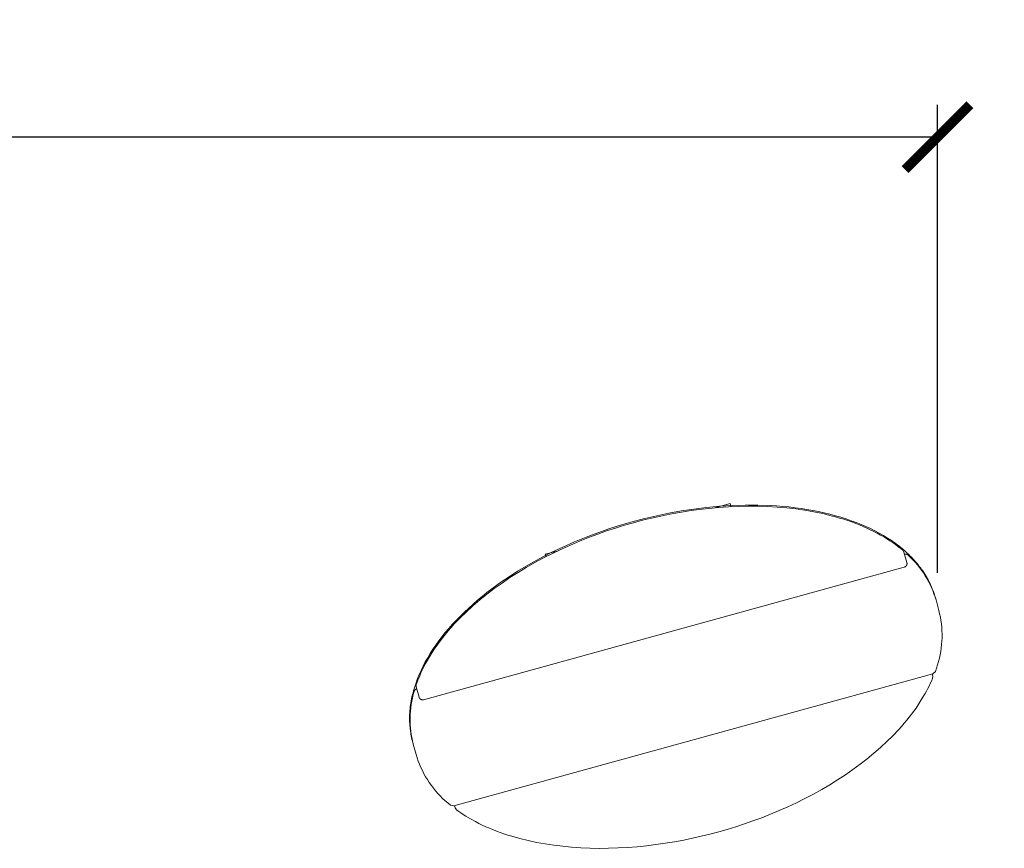
# Model space of a CAD drawing. Units: centimetres. Extents: x 2587 to 3718, y -11417 to -10769.
# Drawn here: x 2966 to 3072, y -11008 to -10919 of the extents above; entities that cross this region are included whole.
import ezdxf

# ---------------------------------------------------------------- set-up
doc = ezdxf.new("R2010")
doc.units = ezdxf.units.CM
doc.layers.add('Default', color=7, linetype='Continuous', true_color=0x000000)
doc.layers.add('Make2D$Visible$Curves', color=7, linetype='Continuous', true_color=0x000000)
doc.styles.add('Default', font='arial.ttf')
doc.dimstyles.new('Default', dxfattribs={"dimtxt": 1.8, "dimasz": 1, "dimexe": 0.5, "dimexo": 0.5, "dimgap": 0.25, "dimtad": 0, "dimtoh": 1, "dimdec": 0, "dimzin": 1, "dimdsep": 46, "dimtxsty": 'Default', "dimblk": 'ARCHTICK', "dimcen": 0.5, "dimazin": 1, "dimtfac": 1, "dimtdec": 4, "dimtix": 1, "dimtofl": 0, "dimtmove": 1, "dimatfit": 3, "dimfxl": 1, "dimtolj": 1, "dimtzin": 1, "dimarcsym": 0})

# ---------------------------------------------------------------- blocks, each defined once
blk = doc.blocks.new('_ArchTick')
at = {"color": 0, "linetype": 'ByBlock', "const_width": 0.15}
blk.add_lwpolyline([(-0.5, -0.5), (0.5, 0.5)], dxfattribs=at)
blk = doc.blocks.new('*D13')
at = {"layer": 'Default', "color": 0, "lineweight": -2}
for p, q in [((2790.93, -10982.6), (2790.93, -10928.18)), ((3064.87, -10978.71), (3064.87, -10928.18)), ((2790.93, -10931.68), (2909.83, -10931.68)), ((3064.87, -10931.68), (2945.97, -10931.68))]:
    blk.add_line(p, q, dxfattribs=at)
at = {"layer": 'Defpoints', "color": 0}
for p in [(2790.93, -10931.68), (3064.87, -10982.21), (2790.93, -10986.1)]:
    blk.add_point(p, dxfattribs=at)
at = {"layer": 'Default', "color": 0, "lineweight": -2, "xscale": 7, "yscale": 7, "zscale": 7, "rotation": 180}
blk.add_blockref('_ArchTick', (2790.93, -10931.68), dxfattribs=at)
at = {"layer": 'Default', "color": 0, "lineweight": -2, "xscale": 7, "yscale": 7, "zscale": 7}
blk.add_blockref('_ArchTick', (3064.87, -10931.68), dxfattribs=at)
at = {"layer": 'Default', "color": 0, "lineweight": 13, "insert": (2927.9, -10931.68), "char_height": 14.7, "attachment_point": 5, "style": 'Default'}
blk.add_mtext('\\A1;290', dxfattribs=at)
blk = doc.blocks.new('*D14')
at = {"layer": 'Default', "color": 0, "lineweight": -2}
for p, q in [((2629.69, -10961.61), (2629.69, -10775.17)), ((3228.75, -10969.8), (3228.75, -10775.17)), ((2629.69, -10778.67), (2911.28, -10778.67)), ((3228.75, -10778.67), (2947.16, -10778.67))]:
    blk.add_line(p, q, dxfattribs=at)
at = {"layer": 'Defpoints', "color": 0}
for p in [(3228.75, -10778.67), (2629.69, -10965.11), (3228.75, -10973.3)]:
    blk.add_point(p, dxfattribs=at)
at = {"layer": 'Default', "color": 0, "lineweight": -2, "xscale": 7, "yscale": 7, "zscale": 7, "rotation": 180}
blk.add_blockref('_ArchTick', (2629.69, -10778.67), dxfattribs=at)
at = {"layer": 'Default', "color": 0, "lineweight": -2, "xscale": 7, "yscale": 7, "zscale": 7}
blk.add_blockref('_ArchTick', (3228.75, -10778.67), dxfattribs=at)
at = {"layer": 'Default', "color": 0, "lineweight": 13, "insert": (2929.22, -10778.67), "char_height": 14.7, "attachment_point": 5, "style": 'Default'}
blk.add_mtext('\\A1;590', dxfattribs=at)

msp = doc.modelspace()

# ---------------------------------------------------------------- linework, layer by layer
at = {"layer": 'Make2D$Visible$Curves', "color": 18, "lineweight": 13, "true_color": 0x000000}
for p, q in [((3038.58, -10971.83), (3037.23, -10972.03)), ((3038.08, -10972.03), (3039.13, -10971.89)), ((3039.95, -10971.66), (3038.58, -10971.83)), ((3039.13, -10971.89), (3040.19, -10971.77)), ((3041.33, -10971.53), (3039.95, -10971.66)), ((3040.19, -10971.77), (3041.25, -10971.67)), ((3040.68, -10971.72), (3042.48, -10971.22)), ((3041.25, -10971.67), (3042.32, -10971.6)), ((3042.71, -10971.45), (3041.33, -10971.53)), ((3042.32, -10971.6), (3043.39, -10971.55)), ((3042.48, -10971.22), (3042.48, -10971.24)), ((3042.58, -10971.58), (3042.48, -10971.24)), ((3044.1, -10971.4), (3042.71, -10971.45)), ((3043.39, -10971.55), (3044.46, -10971.53)), ((3045.47, -10971.4), (3044.1, -10971.4)), ((3044.46, -10971.53), (3045.5, -10971.53)), ((3046.83, -10971.45), (3045.47, -10971.4)), ((3045.5, -10971.53), (3046.54, -10971.56)), ((3046.54, -10971.56), (3047.57, -10971.62)), ((3047.51, -10971.49), (3046.83, -10971.45)), ((3048.18, -10971.54), (3047.51, -10971.49)), ((3047.57, -10971.62), (3048.6, -10971.71)), ((3048.84, -10971.61), (3048.18, -10971.54)), ((3048.6, -10971.71), (3049.58, -10971.82)), ((3049.5, -10971.69), (3048.84, -10971.61)), ((3050.15, -10971.77), (3049.5, -10971.69)), ((3049.58, -10971.82), (3050.56, -10971.96)), ((3050.79, -10971.87), (3050.15, -10971.77)), ((3051.43, -10971.99), (3050.79, -10971.87)), ((3033.28, -10972.85), (3032.02, -10973.18)), ((3033.03, -10973.05), (3034.01, -10972.81)), ((3034.57, -10972.55), (3033.28, -10972.85)), ((3034.01, -10972.81), (3035, -10972.59)), ((3035.89, -10972.27), (3034.57, -10972.55)), ((3035, -10972.59), (3035.99, -10972.39)), ((3037.23, -10972.03), (3035.89, -10972.27)), ((3035.99, -10972.39), (3037.03, -10972.2)), ((3037.03, -10972.2), (3038.08, -10972.03)), ((3050.56, -10971.96), (3051.53, -10972.13)), ((3052.05, -10972.11), (3051.43, -10971.99)), ((3051.53, -10972.13), (3052.5, -10972.33)), ((3052.66, -10972.24), (3052.05, -10972.11)), ((3052.5, -10972.33), (3053.41, -10972.55)), ((3053.27, -10972.39), (3052.66, -10972.24)), ((3053.86, -10972.55), (3053.27, -10972.39)), ((3053.41, -10972.55), (3053.86, -10972.67)), ((3054.44, -10972.72), (3053.86, -10972.55)), ((3053.86, -10972.67), (3054.31, -10972.8)), ((3054.31, -10972.8), (3054.75, -10972.94)), ((3055.01, -10972.9), (3054.44, -10972.72)), ((3054.75, -10972.94), (3055.19, -10973.08)), ((3055.56, -10973.09), (3055.01, -10972.9)), ((3029.5, -10973.94), (3028.23, -10974.39)), ((3029.16, -10974.2), (3030.12, -10973.88)), ((3030.76, -10973.54), (3029.5, -10973.94)), ((3030.12, -10973.88), (3031.08, -10973.59)), ((3032.02, -10973.18), (3030.76, -10973.54)), ((3031.08, -10973.59), (3032.05, -10973.31)), ((3032.05, -10973.31), (3033.03, -10973.05)), ((3055.19, -10973.08), (3055.63, -10973.23)), ((3056.1, -10973.29), (3055.56, -10973.09)), ((3055.63, -10973.23), (3056.07, -10973.4)), ((3056.07, -10973.4), (3056.46, -10973.55)), ((3056.63, -10973.5), (3056.1, -10973.29)), ((3056.46, -10973.55), (3056.85, -10973.71)), ((3057.14, -10973.72), (3056.63, -10973.5)), ((3056.85, -10973.71), (3057.24, -10973.88)), ((3057.64, -10973.95), (3057.14, -10973.72)), ((3057.24, -10973.88), (3057.62, -10974.06)), ((3058.13, -10974.19), (3057.64, -10973.95)), ((3026.96, -10974.87), (3025.69, -10975.38)), ((3026.22, -10975.3), (3027.21, -10974.91)), ((3028.23, -10974.39), (3026.96, -10974.87)), ((3027.21, -10974.91), (3028.2, -10974.54)), ((3028.2, -10974.54), (3029.16, -10974.2)), ((3057.62, -10974.06), (3058, -10974.25)), ((3058, -10974.25), (3058.38, -10974.44)), ((3058.59, -10974.44), (3058.13, -10974.19)), ((3058.38, -10974.44), (3058.74, -10974.64)), ((3059.04, -10974.7), (3058.59, -10974.44)), ((3058.74, -10974.64), (3059.11, -10974.85)), ((3059.48, -10974.97), (3059.04, -10974.7)), ((3059.11, -10974.85), (3059.42, -10975.05)), ((3059.42, -10975.05), (3059.73, -10975.25)), ((3059.9, -10975.24), (3059.48, -10974.97)), ((3024.42, -10975.94), (3023.17, -10976.54)), ((3023.31, -10976.62), (3024.28, -10976.16)), ((3024.28, -10976.16), (3025.25, -10975.72)), ((3025.69, -10975.38), (3024.42, -10975.94)), ((3025.25, -10975.72), (3026.22, -10975.3)), ((3059.73, -10975.25), (3060.04, -10975.45)), ((3060.3, -10975.52), (3059.9, -10975.24)), ((3060.04, -10975.45), (3060.34, -10975.66)), ((3060.69, -10975.81), (3060.3, -10975.52)), ((3060.34, -10975.66), (3060.74, -10975.97)), ((3061.06, -10976.11), (3060.69, -10975.81)), ((3060.74, -10975.97), (3060.94, -10976.13)), ((3060.94, -10976.13), (3061.14, -10976.29)), ((3061.41, -10976.42), (3061.06, -10976.11)), ((3021.94, -10977.18), (3020.73, -10977.85)), ((3021.41, -10977.61), (3022.36, -10977.1)), ((3023.17, -10976.54), (3021.94, -10977.18)), ((3022.36, -10977.1), (3023.31, -10976.62)), ((3022.54, -10976.72), (3023.83, -10976.37)), ((3022.55, -10976.74), (3022.54, -10976.72)), ((3022.55, -10976.74), (3022.61, -10976.97)), ((3061.14, -10976.29), (3061.16, -10976.32)), ((3061.16, -10976.32), (3061.26, -10976.49)), ((3061.26, -10976.49), (3061.57, -10977.61)), ((3061.33, -10976.72), (3061.34, -10976.72)), ((3061.34, -10976.72), (3061.35, -10976.71)), ((3061.35, -10976.71), (3061.36, -10976.71)), ((3061.36, -10976.71), (3061.38, -10976.71)), ((3061.38, -10976.71), (3061.39, -10976.71)), ((3061.39, -10976.71), (3061.41, -10976.7)), ((3061.58, -10976.57), (3061.41, -10976.42)), ((3061.41, -10976.7), (3061.42, -10976.7)), ((3061.42, -10976.7), (3061.43, -10976.7)), ((3061.43, -10976.7), (3061.45, -10976.7)), ((3061.45, -10976.7), (3061.46, -10976.7)), ((3061.46, -10976.7), (3061.47, -10976.7)), ((3061.47, -10976.7), (3061.49, -10976.7)), ((3061.49, -10976.7), (3061.5, -10976.71)), ((3061.5, -10976.71), (3061.51, -10976.71)), ((3061.51, -10976.71), (3061.53, -10976.71)), ((3061.53, -10976.71), (3061.54, -10976.71)), ((3061.54, -10976.71), (3061.55, -10976.72)), ((3061.55, -10976.72), (3061.57, -10976.72)), ((3061.57, -10976.72), (3061.58, -10976.73)), ((3061.74, -10976.72), (3061.58, -10976.57)), ((3061.58, -10976.73), (3061.59, -10976.73)), ((3061.59, -10976.73), (3061.61, -10976.74)), ((3061.61, -10976.74), (3061.62, -10976.74)), ((3061.62, -10976.74), (3061.63, -10976.75)), ((3061.63, -10976.75), (3061.64, -10976.75)), ((3061.64, -10976.75), (3061.65, -10976.76)), ((3061.65, -10976.76), (3061.67, -10976.77)), ((3061.67, -10976.77), (3061.68, -10976.78)), ((3061.68, -10976.78), (3061.69, -10976.79)), ((3061.69, -10976.79), (3061.7, -10976.79)), ((3061.7, -10976.79), (3061.71, -10976.8)), ((3061.71, -10976.8), (3061.72, -10976.81)), ((3061.72, -10976.81), (3061.98, -10977.06)), ((3061.9, -10976.88), (3061.74, -10976.72)), ((3062.06, -10977.04), (3061.9, -10976.88)), ((3061.98, -10977.06), (3062.23, -10977.32)), ((3062.21, -10977.2), (3062.06, -10977.04)), ((3062.36, -10977.36), (3062.21, -10977.2)), ((3061.29, -10978.1), (3009.4, -10992.42)), ((3020.73, -10977.85), (3019.55, -10978.55)), ((3019.6, -10978.68), (3020.48, -10978.14)), ((3020.48, -10978.14), (3021.41, -10977.61)), ((3061.31, -10978.1), (3061.29, -10978.1)), ((3061.32, -10978.09), (3061.31, -10978.1)), ((3061.33, -10978.09), (3061.32, -10978.09)), ((3061.35, -10978.08), (3061.33, -10978.09)), ((3061.36, -10978.08), (3061.35, -10978.08)), ((3061.37, -10978.07), (3061.36, -10978.08)), ((3061.38, -10978.07), (3061.37, -10978.07)), ((3061.39, -10978.06), (3061.38, -10978.07)), ((3061.41, -10978.05), (3061.39, -10978.06)), ((3061.42, -10978.04), (3061.41, -10978.05)), ((3061.43, -10978.04), (3061.42, -10978.04)), ((3061.44, -10978.03), (3061.43, -10978.04)), ((3061.45, -10978.02), (3061.44, -10978.03)), ((3061.46, -10978.01), (3061.45, -10978.02)), ((3061.47, -10978), (3061.46, -10978.01)), ((3061.48, -10977.99), (3061.47, -10978)), ((3061.49, -10977.98), (3061.48, -10977.99)), ((3061.5, -10977.97), (3061.49, -10977.98)), ((3061.51, -10977.96), (3061.5, -10977.97)), ((3061.52, -10977.94), (3061.51, -10977.95)), ((3061.51, -10977.95), (3061.51, -10977.96)), ((3061.53, -10977.92), (3061.52, -10977.94)), ((3061.54, -10977.91), (3061.53, -10977.92)), ((3061.55, -10977.89), (3061.54, -10977.9)), ((3061.54, -10977.9), (3061.54, -10977.91)), ((3061.56, -10977.86), (3061.55, -10977.88)), ((3061.55, -10977.88), (3061.55, -10977.89)), ((3061.57, -10977.84), (3061.56, -10977.85)), ((3061.56, -10977.85), (3061.56, -10977.86)), ((3061.57, -10977.61), (3061.58, -10977.62)), ((3061.58, -10977.81), (3061.57, -10977.83)), ((3061.57, -10977.83), (3061.57, -10977.84)), ((3061.58, -10977.62), (3061.58, -10977.64)), ((3061.58, -10977.64), (3061.58, -10977.65)), ((3061.58, -10977.65), (3061.58, -10977.66)), ((3061.58, -10977.66), (3061.59, -10977.68)), ((3061.59, -10977.76), (3061.58, -10977.77)), ((3061.58, -10977.77), (3061.58, -10977.79)), ((3061.58, -10977.79), (3061.58, -10977.8)), ((3061.58, -10977.8), (3061.58, -10977.81)), ((3061.59, -10977.68), (3061.59, -10977.69)), ((3061.59, -10977.69), (3061.59, -10977.7)), ((3061.59, -10977.7), (3061.59, -10977.72)), ((3061.59, -10977.72), (3061.59, -10977.73)), ((3061.59, -10977.73), (3061.59, -10977.74)), ((3061.59, -10977.74), (3061.59, -10977.76)), ((3062.23, -10977.32), (3062.48, -10977.58)), ((3062.5, -10977.52), (3062.36, -10977.36)), ((3062.48, -10977.58), (3062.71, -10977.86)), ((3062.64, -10977.69), (3062.5, -10977.52)), ((3062.78, -10977.85), (3062.64, -10977.69)), ((3062.71, -10977.86), (3062.94, -10978.14)), ((3062.91, -10978.02), (3062.78, -10977.85)), ((3063.04, -10978.18), (3062.91, -10978.02)), ((3062.94, -10978.14), (3063.15, -10978.43)), ((3063.16, -10978.35), (3063.04, -10978.18)), ((3018.41, -10979.29), (3017.85, -10979.67)), ((3017.87, -10979.82), (3018.72, -10979.24)), ((3019.55, -10978.55), (3018.41, -10979.29)), ((3018.72, -10979.24), (3019.6, -10978.68)), ((3063.15, -10978.43), (3063.36, -10978.72)), ((3063.28, -10978.52), (3063.16, -10978.35)), ((3063.39, -10978.69), (3063.28, -10978.52)), ((3063.36, -10978.72), (3063.55, -10979.03)), ((3063.5, -10978.86), (3063.39, -10978.69)), ((3063.61, -10979.03), (3063.5, -10978.86)), ((3063.55, -10979.03), (3063.74, -10979.34)), ((3063.71, -10979.2), (3063.61, -10979.03)), ((3063.81, -10979.38), (3063.71, -10979.2)), ((3063.74, -10979.34), (3063.91, -10979.65)), ((3016.24, -10981.02), (3017.03, -10980.42)), ((3017.3, -10980.06), (3016.76, -10980.46)), ((3017.03, -10980.42), (3017.87, -10979.82)), ((3017.85, -10979.67), (3017.3, -10980.06)), ((3063.9, -10979.55), (3063.81, -10979.38)), ((3063.99, -10979.72), (3063.9, -10979.55)), ((3063.91, -10979.65), (3064.07, -10979.97)), ((3064.08, -10979.9), (3063.99, -10979.72)), ((3064.07, -10979.97), (3064.22, -10980.3)), ((3064.16, -10980.07), (3064.08, -10979.9)), ((3064.24, -10980.25), (3064.16, -10980.07)), ((3064.22, -10980.3), (3064.36, -10980.63)), ((3064.31, -10980.43), (3064.24, -10980.25)), ((3015.73, -10981.27), (3015.23, -10981.68)), ((3015.47, -10981.64), (3016.24, -10981.02)), ((3016.24, -10980.86), (3015.73, -10981.27)), ((3016.76, -10980.46), (3016.24, -10980.86)), ((3064.38, -10980.6), (3064.31, -10980.43)), ((3064.36, -10980.63), (3064.49, -10980.97)), ((3064.44, -10980.78), (3064.38, -10980.6)), ((3064.51, -10980.96), (3064.44, -10980.78)), ((3064.49, -10980.97), (3064.61, -10981.31)), ((3064.57, -10981.13), (3064.51, -10980.96)), ((3064.62, -10981.31), (3064.57, -10981.13)), ((3064.61, -10981.31), (3064.72, -10981.65)), ((3064.69, -10981.57), (3064.62, -10981.31)), ((3014.27, -10982.53), (3013.81, -10982.96)), ((3014, -10982.95), (3014.72, -10982.29)), ((3014.74, -10982.11), (3014.27, -10982.53)), ((3014.72, -10982.29), (3015.47, -10981.64)), ((3015.23, -10981.68), (3014.74, -10982.11)), ((3064.72, -10981.65), (3065.02, -10982.77)), ((3013.37, -10983.4), (3012.94, -10983.84)), ((3013, -10983.94), (3013.33, -10983.61)), ((3013.33, -10983.61), (3014, -10982.95)), ((3013.81, -10982.96), (3013.37, -10983.4)), ((3065.02, -10982.77), (3065.11, -10983.14)), ((3065.11, -10983.14), (3065.19, -10983.5)), ((3065.19, -10983.5), (3065.25, -10983.87)), ((3012.07, -10984.98), (3012.37, -10984.63)), ((3012.53, -10984.28), (3012.13, -10984.72)), ((3012.37, -10984.63), (3012.68, -10984.28)), ((3012.94, -10983.84), (3012.53, -10984.28)), ((3012.68, -10984.28), (3013, -10983.94)), ((3065.25, -10983.87), (3065.3, -10984.24)), ((3065.3, -10984.24), (3065.33, -10984.61)), ((3065.33, -10984.61), (3065.36, -10984.98)), ((3011.39, -10985.62), (3011.05, -10986.07)), ((3011.22, -10986.03), (3011.48, -10985.7)), ((3011.75, -10985.17), (3011.39, -10985.62)), ((3011.48, -10985.7), (3011.77, -10985.33)), ((3012.13, -10984.72), (3011.75, -10985.17)), ((3011.77, -10985.33), (3012.07, -10984.98)), ((3065.37, -10985.73), (3065.35, -10986.1)), ((3065.36, -10984.98), (3065.37, -10985.36)), ((3065.37, -10985.36), (3065.37, -10985.73)), ((3010.72, -10986.53), (3010.41, -10986.98)), ((3010.48, -10987.07), (3010.72, -10986.72)), ((3011.05, -10986.07), (3010.72, -10986.53)), ((3010.72, -10986.72), (3010.97, -10986.37)), ((3010.97, -10986.37), (3011.22, -10986.03)), ((3065.32, -10986.47), (3065.28, -10986.84)), ((3065.35, -10986.1), (3065.32, -10986.47)), ((3009.82, -10988.14), (3010.03, -10987.78)), ((3010.12, -10987.43), (3009.85, -10987.89)), ((3010.03, -10987.78), (3010.25, -10987.42)), ((3010.41, -10986.98), (3010.12, -10987.43)), ((3010.25, -10987.42), (3010.48, -10987.07)), ((3065.16, -10987.58), (3065.08, -10987.95)), ((3065.23, -10987.21), (3065.16, -10987.58)), ((3065.28, -10986.84), (3065.23, -10987.21)), ((3009.35, -10988.79), (3009.14, -10989.25)), ((3009.28, -10989.16), (3009.44, -10988.83)), ((3009.59, -10988.34), (3009.35, -10988.79)), ((3009.44, -10988.83), (3009.62, -10988.51)), ((3009.85, -10987.89), (3009.59, -10988.34)), ((3009.62, -10988.51), (3009.82, -10988.14)), ((3064.89, -10988.67), (3064.77, -10989.02)), ((3064.99, -10988.31), (3064.89, -10988.67)), ((3065.08, -10987.95), (3064.99, -10988.31)), ((3008.93, -10989.69), (3008.75, -10990.14)), ((3008.78, -10990.3), (3008.98, -10989.83)), ((3009.14, -10989.25), (3008.93, -10989.69)), ((3008.98, -10989.83), (3009.12, -10989.5)), ((3009.12, -10989.5), (3009.28, -10989.16)), ((3064.37, -10989.62), (3012.66, -11003.89)), ((3064.3, -10989.64), (3064.36, -10989.87)), ((3064.36, -10989.87), (3064.35, -10990.13)), ((3064.65, -10989.37), (3064.37, -10989.62)), ((3064.77, -10989.02), (3064.65, -10989.37)), ((3008.44, -10991.03), (3008.37, -10991.25)), ((3008.59, -10990.59), (3008.44, -10991.03)), ((3008.75, -10990.14), (3008.59, -10990.59)), ((3008.6, -10991.02), (3008.61, -10990.82)), ((3008.91, -10992.14), (3008.6, -10991.02)), ((3008.61, -10990.78), (3008.7, -10990.54)), ((3008.61, -10990.78), (3008.61, -10990.82)), ((3008.7, -10990.54), (3008.78, -10990.3)), ((3063.97, -10990.95), (3063.84, -10991.22)), ((3064.1, -10990.68), (3063.97, -10990.95)), ((3064.23, -10990.41), (3064.1, -10990.68)), ((3064.35, -10990.13), (3064.23, -10990.41)), ((3008.15, -10992.11), (3008.11, -10992.33)), ((3008.2, -10991.9), (3008.15, -10992.11)), ((3008.19, -10992.22), (3008.28, -10991.87)), ((3008.26, -10991.68), (3008.2, -10991.9)), ((3008.31, -10991.46), (3008.26, -10991.68)), ((3008.28, -10991.87), (3008.38, -10991.53)), ((3008.37, -10991.25), (3008.31, -10991.46)), ((3008.38, -10991.51), (3008.39, -10991.5)), ((3008.38, -10991.53), (3008.38, -10991.51)), ((3008.39, -10991.49), (3008.4, -10991.48)), ((3008.39, -10991.5), (3008.39, -10991.49)), ((3008.4, -10991.46), (3008.41, -10991.45)), ((3008.4, -10991.48), (3008.4, -10991.46)), ((3008.41, -10991.44), (3008.42, -10991.43)), ((3008.41, -10991.45), (3008.41, -10991.44)), ((3008.42, -10991.43), (3008.43, -10991.42)), ((3008.43, -10991.42), (3008.44, -10991.4)), ((3008.44, -10991.39), (3008.45, -10991.38)), ((3008.44, -10991.4), (3008.44, -10991.39)), ((3008.45, -10991.38), (3008.46, -10991.37)), ((3008.46, -10991.37), (3008.47, -10991.36)), ((3008.47, -10991.36), (3008.48, -10991.35)), ((3008.48, -10991.35), (3008.49, -10991.34)), ((3008.49, -10991.34), (3008.5, -10991.33)), ((3008.5, -10991.33), (3008.51, -10991.32)), ((3008.51, -10991.32), (3008.52, -10991.32)), ((3008.52, -10991.32), (3008.53, -10991.31)), ((3008.53, -10991.31), (3008.54, -10991.3)), ((3008.54, -10991.3), (3008.56, -10991.29)), ((3008.56, -10991.29), (3008.57, -10991.29)), ((3008.57, -10991.29), (3008.58, -10991.28)), ((3008.58, -10991.28), (3008.59, -10991.27)), ((3008.59, -10991.27), (3008.6, -10991.27)), ((3008.6, -10991.27), (3008.62, -10991.26)), ((3008.62, -10991.26), (3008.63, -10991.26)), ((3008.63, -10991.26), (3008.64, -10991.25)), ((3008.64, -10991.25), (3008.66, -10991.25)), ((3008.66, -10991.25), (3008.67, -10991.25)), ((3063.55, -10991.75), (3063.24, -10992.27)), ((3063.69, -10991.49), (3063.55, -10991.75)), ((3063.84, -10991.22), (3063.69, -10991.49)), ((3007.97, -10993.17), (3007.95, -10993.38)), ((3008, -10992.96), (3007.97, -10993.17)), ((3008.03, -10992.75), (3008, -10992.96)), ((3008.01, -10993.29), (3008.06, -10992.93)), ((3008.07, -10992.54), (3008.03, -10992.75)), ((3008.06, -10992.93), (3008.12, -10992.58)), ((3008.11, -10992.33), (3008.07, -10992.54)), ((3008.12, -10992.58), (3008.19, -10992.22)), ((3008.92, -10992.15), (3008.91, -10992.14)), ((3008.92, -10992.16), (3008.92, -10992.15)), ((3008.92, -10992.18), (3008.92, -10992.16)), ((3008.93, -10992.19), (3008.92, -10992.18)), ((3008.93, -10992.2), (3008.93, -10992.19)), ((3008.94, -10992.21), (3008.93, -10992.2)), ((3008.95, -10992.22), (3008.94, -10992.21)), ((3008.95, -10992.24), (3008.95, -10992.22)), ((3008.96, -10992.25), (3008.95, -10992.24)), ((3008.97, -10992.26), (3008.96, -10992.25)), ((3008.98, -10992.27), (3008.97, -10992.26)), ((3008.99, -10992.28), (3008.98, -10992.27)), ((3008.99, -10992.29), (3008.99, -10992.28)), ((3009, -10992.3), (3008.99, -10992.29)), ((3009.01, -10992.31), (3009, -10992.3)), ((3009.02, -10992.32), (3009.01, -10992.31)), ((3009.03, -10992.33), (3009.02, -10992.32)), ((3009.04, -10992.34), (3009.03, -10992.33)), ((3009.05, -10992.35), (3009.04, -10992.34)), ((3009.06, -10992.36), (3009.05, -10992.35)), ((3009.08, -10992.36), (3009.06, -10992.36)), ((3009.09, -10992.37), (3009.08, -10992.36)), ((3009.1, -10992.38), (3009.09, -10992.37)), ((3009.11, -10992.38), (3009.1, -10992.38)), ((3009.12, -10992.39), (3009.11, -10992.38)), ((3009.14, -10992.4), (3009.12, -10992.39)), ((3009.15, -10992.4), (3009.14, -10992.4)), ((3009.16, -10992.41), (3009.15, -10992.4)), ((3009.17, -10992.41), (3009.16, -10992.41)), ((3009.19, -10992.41), (3009.17, -10992.41)), ((3009.2, -10992.42), (3009.19, -10992.41)), ((3009.21, -10992.42), (3009.2, -10992.42)), ((3009.23, -10992.42), (3009.21, -10992.42)), ((3009.24, -10992.43), (3009.23, -10992.42)), ((3009.25, -10992.43), (3009.24, -10992.43)), ((3009.27, -10992.43), (3009.25, -10992.43)), ((3009.28, -10992.43), (3009.27, -10992.43)), ((3009.3, -10992.43), (3009.28, -10992.43)), ((3009.31, -10992.43), (3009.3, -10992.43)), ((3009.32, -10992.43), (3009.31, -10992.43)), ((3009.34, -10992.43), (3009.32, -10992.43)), ((3009.35, -10992.43), (3009.34, -10992.43)), ((3009.36, -10992.42), (3009.35, -10992.43)), ((3009.38, -10992.42), (3009.36, -10992.42)), ((3009.39, -10992.42), (3009.38, -10992.42)), ((3009.4, -10992.42), (3009.39, -10992.42)), ((3062.8, -10992.97), (3062.56, -10993.32)), ((3063.02, -10992.63), (3062.8, -10992.97)), ((3063.24, -10992.27), (3063.02, -10992.63)), ((3007.9, -10994.2), (3007.89, -10994.4)), ((3007.92, -10993.79), (3007.9, -10994)), ((3007.9, -10994), (3007.9, -10994.2)), ((3007.93, -10993.59), (3007.92, -10993.79)), ((3007.95, -10993.38), (3007.93, -10993.59)), ((3007.94, -10994.37), (3007.95, -10994.01)), ((3007.95, -10994.01), (3007.98, -10993.65)), ((3007.98, -10993.65), (3008.01, -10993.29)), ((3062.07, -10993.99), (3061.82, -10994.32)), ((3062.32, -10993.65), (3062.07, -10993.99)), ((3062.56, -10993.32), (3062.32, -10993.65)), ((3007.89, -10994.4), (3007.89, -10994.6)), ((3007.89, -10994.6), (3007.9, -10994.8)), ((3007.9, -10994.8), (3007.91, -10995)), ((3007.91, -10995), (3007.92, -10995.19)), ((3007.92, -10995.19), (3007.94, -10995.39)), ((3007.94, -10994.73), (3007.94, -10994.37)), ((3007.95, -10995.09), (3007.94, -10994.73)), ((3007.98, -10995.44), (3007.95, -10995.09)), ((3061.29, -10994.97), (3060.99, -10995.31)), ((3061.55, -10994.64), (3061.29, -10994.97)), ((3061.82, -10994.32), (3061.55, -10994.64)), ((3007.94, -10995.39), (3007.96, -10995.58)), ((3007.96, -10995.58), (3007.98, -10995.77)), ((3008.01, -10995.8), (3007.98, -10995.44)), ((3007.98, -10995.77), (3008.01, -10995.96)), ((3008.06, -10996.16), (3008.01, -10995.8)), ((3008.01, -10995.96), (3008.04, -10996.14)), ((3008.04, -10996.14), (3008.07, -10996.33)), ((3008.13, -10996.51), (3008.06, -10996.16)), ((3008.07, -10996.33), (3008.11, -10996.51)), ((3060.06, -10996.31), (3059.41, -10996.95)), ((3060.69, -10995.65), (3060.06, -10996.31)), ((3060.99, -10995.31), (3060.69, -10995.65)), ((3008.11, -10996.51), (3008.15, -10996.7)), ((3008.2, -10996.87), (3008.13, -10996.51)), ((3008.15, -10996.7), (3008.19, -10996.88)), ((3008.19, -10996.88), (3008.26, -10997.14)), ((3008.29, -10997.22), (3008.2, -10996.87)), ((3008.59, -10998.33), (3008.29, -10997.22)), ((3059.41, -10996.95), (3058.74, -10997.57)), ((3008.59, -10998.34), (3008.59, -10998.33)), ((3008.71, -10998.69), (3008.59, -10998.34)), ((3058.02, -10998.2), (3057.28, -10998.81)), ((3058.74, -10997.57), (3058.02, -10998.2)), ((3008.83, -10999.05), (3008.71, -10998.69)), ((3008.97, -10999.39), (3008.83, -10999.05)), ((3009.11, -10999.74), (3008.97, -10999.39)), ((3056.52, -10999.39), (3055.75, -10999.96)), ((3057.28, -10998.81), (3056.52, -10999.39)), ((3009.27, -11000.07), (3009.11, -10999.74)), ((3009.44, -11000.41), (3009.27, -11000.07)), ((3009.62, -11000.73), (3009.44, -11000.41)), ((3054.93, -11000.53), (3054.09, -11001.08)), ((3055.75, -10999.96), (3054.93, -11000.53)), ((3009.82, -11001.05), (3009.62, -11000.73)), ((3010.02, -11001.36), (3009.82, -11001.05)), ((3010.24, -11001.67), (3010.02, -11001.36)), ((3010.46, -11001.97), (3010.24, -11001.67)), ((3053.25, -11001.6), (3052.38, -11002.11)), ((3054.09, -11001.08), (3053.25, -11001.6)), ((3010.7, -11002.26), (3010.46, -11001.97)), ((3010.94, -11002.54), (3010.7, -11002.26)), ((3011.2, -11002.81), (3010.94, -11002.54)), ((3051.49, -11002.61), (3050.57, -11003.08)), ((3052.38, -11002.11), (3051.49, -11002.61)), ((3011.46, -11003.07), (3011.2, -11002.81)), ((3011.73, -11003.33), (3011.46, -11003.07)), ((3012.01, -11003.57), (3011.73, -11003.33)), ((3012.3, -11003.81), (3012.01, -11003.57)), ((3049.65, -11003.54), (3048.72, -11003.98)), ((3050.57, -11003.08), (3049.65, -11003.54)), ((3012.66, -11003.89), (3012.3, -11003.81)), ((3012.8, -11004.09), (3012.74, -11003.87)), ((3012.95, -11004.31), (3012.8, -11004.09)), ((3013.19, -11004.48), (3012.95, -11004.31)), ((3013.44, -11004.65), (3013.19, -11004.48)), ((3013.69, -11004.82), (3013.44, -11004.65)), ((3013.95, -11004.98), (3013.69, -11004.82)), ((3046.85, -11004.79), (3045.91, -11005.16)), ((3047.79, -11004.39), (3046.85, -11004.79)), ((3048.72, -11003.98), (3047.79, -11004.39)), ((3014.21, -11005.14), (3013.95, -11004.98)), ((3014.47, -11005.29), (3014.21, -11005.14)), ((3015, -11005.58), (3014.47, -11005.29)), ((3015.37, -11005.77), (3015, -11005.58)), ((3015.74, -11005.95), (3015.37, -11005.77)), ((3044.04, -11005.83), (3043.12, -11006.13)), ((3044.95, -11005.51), (3044.04, -11005.83)), ((3045.91, -11005.16), (3044.95, -11005.51)), ((3016.12, -11006.13), (3015.74, -11005.95)), ((3016.5, -11006.3), (3016.12, -11006.13)), ((3016.88, -11006.45), (3016.5, -11006.3)), ((3017.27, -11006.61), (3016.88, -11006.45)), ((3017.66, -11006.75), (3017.27, -11006.61)), ((3018.06, -11006.89), (3017.66, -11006.75)), ((3018.49, -11007.03), (3018.06, -11006.89)), ((3040.32, -11006.93), (3039.38, -11007.16)), ((3041.26, -11006.68), (3040.32, -11006.93)), ((3042.19, -11006.42), (3041.26, -11006.68)), ((3043.12, -11006.13), (3042.19, -11006.42)), ((3018.92, -11007.17), (3018.49, -11007.03)), ((3019.8, -11007.41), (3018.92, -11007.17)), ((3020.68, -11007.63), (3019.8, -11007.41)), ((3021.58, -11007.82), (3020.68, -11007.63)), ((3022.52, -11007.99), (3021.58, -11007.82)), ((3023.46, -11008.14), (3022.52, -11007.99)), ((3035.48, -11007.92), (3034.48, -11008.07)), ((3036.49, -11007.76), (3035.48, -11007.92)), ((3037.49, -11007.57), (3036.49, -11007.76)), ((3038.44, -11007.38), (3037.49, -11007.57)), ((3039.38, -11007.16), (3038.44, -11007.38)), ((3024.42, -11008.25), (3023.46, -11008.14)), ((3025.37, -11008.34), (3024.42, -11008.25)), ((3026.37, -11008.41), (3025.37, -11008.34)), ((3027.36, -11008.45), (3026.37, -11008.41)), ((3028.36, -11008.47), (3027.36, -11008.45)), ((3029.36, -11008.46), (3028.36, -11008.47)), ((3030.39, -11008.43), (3029.36, -11008.46)), ((3031.42, -11008.37), (3030.39, -11008.43)), ((3032.44, -11008.29), (3031.42, -11008.37)), ((3033.47, -11008.19), (3032.44, -11008.29)), ((3034.48, -11008.07), (3033.47, -11008.19))]:
    msp.add_line(p, q, dxfattribs=at)

# ---------------------------------------------------------------- dimensions: what is measured, and where the dimension line sits
at = {"layer": 'Default', "color": 18, "lineweight": 13, "true_color": 0x000000}
for base, p1, p2, text, picture, middle in [((3228.75, -10778.67), (2629.69, -10965.11), (3228.75, -10973.3), '590', '*D14', (2929.22, -10778.67)), ((2790.93, -10931.68), (3064.87, -10982.21), (2790.93, -10986.1), '290', '*D13', (2927.9, -10931.68))]:
    dim = msp.add_linear_dim(base=base, p1=p1, p2=p2, text=text, dimstyle='Default', override={"dimscale": 7, "dimtxt": 2.1, "dimasz": 1, "dimexe": 0.5, "dimexo": 0.5, "dimgap": 0.25, "dimtih": 0, "dimtoh": 0, "dimdec": 0, "dimlfac": 1, "dimzin": 1, "dimtxsty": 'Default', "dimblk": 'ArchTick', "dimsah": 0, "dimcen": 0.5, "dimadec": 2, "dimazin": 1, "dimtix": 0, "dimtmove": 0, "dimtzin": 1}, dxfattribs=at)
    dim.commit()
    dim.dimension.update_dxf_attribs({"geometry": picture, "text_midpoint": middle})

doc.saveas('drawing.dxf')
